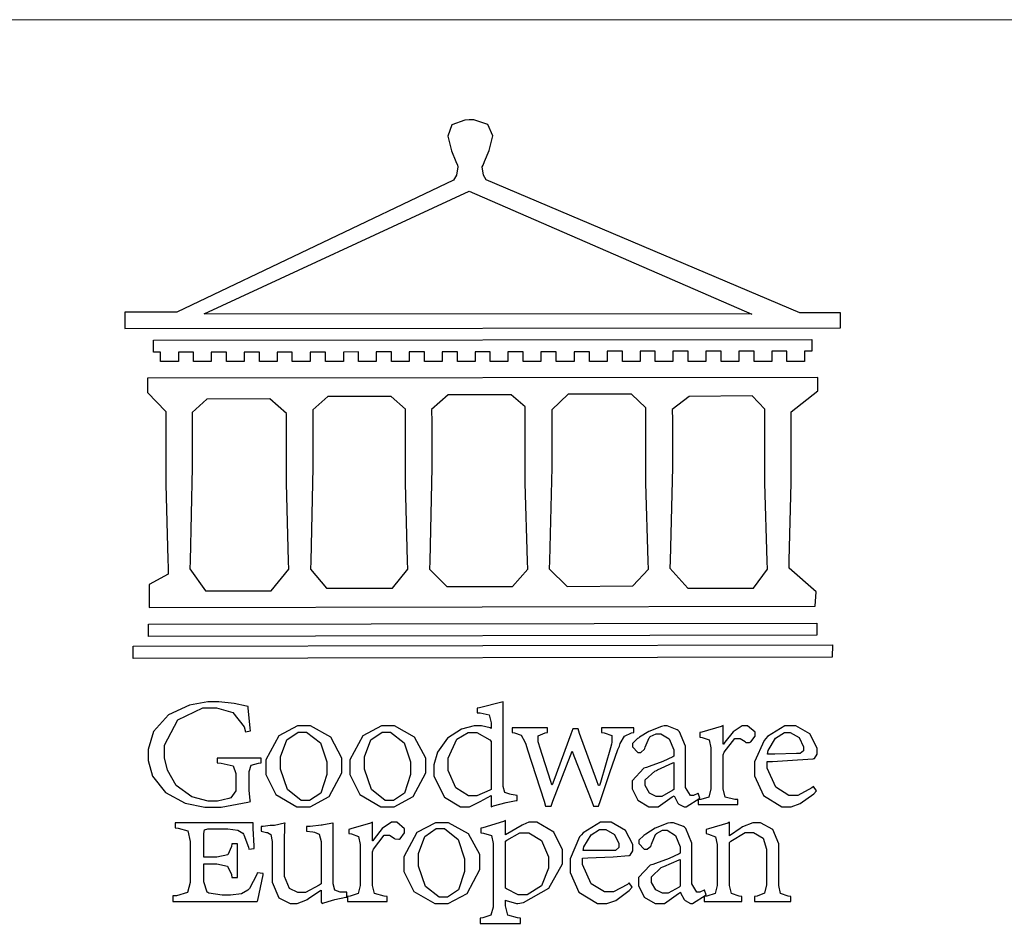
# Model space of a CAD drawing. Units: millimetres. Extents: x 2119 to 7465, y 2928 to 5448.
# Drawn here: x 2351 to 2469, y 3029 to 3138 of the extents above; entities that cross this region are included whole.
import ezdxf

# ---------------------------------------------------------------- set-up
doc = ezdxf.new("R2010")
doc.units = ezdxf.units.MM

# ---------------------------------------------------------------- blocks, each defined once
blk = doc.blocks.new('CoodWare European')
at = {"color": 7}
for points in [[(9356.461, 3771.165), (9355.336, 3771.165), (9346.617, 3774.863), (9346.617, 3774.863), (9346.544, 3774.99), (9346.514, 3775.221), (9346.536, 3775.273), (9346.577, 3775.374), (9346.703, 3775.677), (9346.803, 3776.083), (9346.671, 3776.399), (9346.279, 3776.525), (9346.148, 3776.525), (9346.028, 3776.523), (9345.67, 3776.391), (9345.557, 3776.074), (9345.658, 3775.67), (9345.782, 3775.374), (9345.821, 3775.273), (9345.837, 3775.226), (9345.794, 3774.991), (9345.715, 3774.852), (9345.715, 3774.852), (9338.027, 3771.189), (9336.586, 3771.189), (9336.586, 3770.732), (9356.461, 3770.755), (9356.461, 3771.165)], [(9338.79, 3771.142), (9346.148, 3774.547), (9354, 3771.129), (9338.79, 3771.142)], [(9355.665, 3770.1), (9355.465, 3770.1), (9355.465, 3769.819), (9354.973, 3769.819), (9354.973, 3770.1), (9354.551, 3770.1), (9354.551, 3769.819), (9354.059, 3769.819), (9354.059, 3770.1), (9353.637, 3770.1), (9353.637, 3769.819), (9353.145, 3769.819), (9353.145, 3770.1), (9352.722, 3770.1), (9352.722, 3769.819), (9352.231, 3769.819), (9352.231, 3770.1), (9351.809, 3770.1), (9351.809, 3769.819), (9351.316, 3769.819), (9351.316, 3770.1), (9350.894, 3770.1), (9350.894, 3769.819), (9350.403, 3769.819), (9350.403, 3770.1), (9349.981, 3770.1), (9349.981, 3769.819), (9349.488, 3769.819), (9349.488, 3770.088), (9349.067, 3770.088), (9349.067, 3769.819), (9348.562, 3769.819), (9348.562, 3770.088), (9348.14, 3770.088), (9348.14, 3769.819), (9347.649, 3769.819), (9347.649, 3770.088), (9347.227, 3770.088), (9347.227, 3769.819), (9346.734, 3769.819), (9346.734, 3770.088), (9346.313, 3770.088), (9346.313, 3769.819), (9345.821, 3769.819), (9345.821, 3770.088), (9345.398, 3770.088), (9345.398, 3769.819), (9344.906, 3769.819), (9344.906, 3770.088), (9344.485, 3770.088), (9344.485, 3769.819), (9343.991, 3769.819), (9343.991, 3770.088), (9343.57, 3770.088), (9343.57, 3769.819), (9343.079, 3769.819), (9343.079, 3770.088), (9342.657, 3770.078), (9342.657, 3769.819), (9342.164, 3769.819), (9342.164, 3770.078), (9341.731, 3770.078), (9341.731, 3769.819), (9341.238, 3769.819), (9341.238, 3770.078), (9340.816, 3770.078), (9340.816, 3769.819), (9340.325, 3769.819), (9340.325, 3770.078), (9339.902, 3770.078), (9339.902, 3769.819), (9339.41, 3769.819), (9339.41, 3770.078), (9338.989, 3770.078), (9338.989, 3769.819), (9338.495, 3769.819), (9338.495, 3770.078), (9338.074, 3770.078), (9338.074, 3769.819), (9337.582, 3769.819), (9337.582, 3770.078), (9337.384, 3770.078), (9337.384, 3770.405), (9355.665, 3770.428), (9355.665, 3770.1)], [(9355.09, 3768.414), (9355.828, 3769), (9355.828, 3769.375), (9337.22, 3769.352), (9337.22, 3768.953), (9337.722, 3768.427), (9337.722, 3767.163), (9337.722, 3766.396), (9337.781, 3764.314), (9337.793, 3764.097), (9337.793, 3763.909), (9337.265, 3763.618), (9337.265, 3762.986), (9355.758, 3763.02), (9355.782, 3763.419), (9355.032, 3764.073), (9355.04, 3764.293), (9355.09, 3766.446), (9355.09, 3767.163), (9355.09, 3768.414)], [(9351.128, 3764.051), (9351.116, 3764.271), (9351.059, 3766.44), (9351.059, 3767.163), (9351.059, 3768.531), (9350.66, 3768.906), (9348.902, 3768.906), (9348.445, 3768.473), (9348.445, 3767.163), (9348.442, 3766.873), (9348.383, 3764.282), (9348.375, 3764.062), (9348.866, 3763.571), (9350.696, 3763.582), (9351.128, 3764.051)], [(9338.461, 3768.403), (9338.461, 3767.163), (9338.458, 3766.873), (9338.399, 3764.282), (9338.391, 3764.062), (9338.824, 3763.442), (9340.652, 3763.442), (9341.145, 3764.051), (9341.132, 3764.271), (9341.075, 3766.44), (9341.075, 3767.163), (9341.075, 3768.369), (9340.618, 3768.777), (9338.86, 3768.766), (9338.461, 3768.403)], [(9344.449, 3764.051), (9344.436, 3764.271), (9344.379, 3766.44), (9344.379, 3767.163), (9344.379, 3768.497), (9343.98, 3768.847), (9342.222, 3768.847), (9341.812, 3768.473), (9341.812, 3767.163), (9341.809, 3766.872), (9341.751, 3764.271), (9341.742, 3764.051), (9342.188, 3763.524), (9344.016, 3763.524), (9344.449, 3764.051)], [(9347.777, 3764.051), (9347.765, 3764.271), (9347.707, 3766.44), (9347.707, 3767.163), (9347.707, 3768.556), (9347.32, 3768.894), (9345.562, 3768.894), (9345.105, 3768.486), (9345.105, 3768.402), (9345.116, 3768.211), (9345.116, 3768.146), (9345.116, 3767.163), (9345.113, 3766.872), (9345.054, 3764.271), (9345.047, 3764.051), (9345.527, 3763.571), (9347.356, 3763.571), (9347.777, 3764.051)], [(9354.433, 3764.051), (9354.422, 3764.271), (9354.363, 3766.44), (9354.363, 3767.163), (9354.363, 3768.497), (9354.011, 3768.86), (9352.254, 3768.847), (9351.785, 3768.486), (9351.786, 3768.457), (9351.796, 3768.224), (9351.796, 3768.146), (9351.796, 3767.163), (9351.793, 3766.873), (9351.734, 3764.293), (9351.726, 3764.073), (9352.22, 3763.524), (9354.047, 3763.524), (9354.433, 3764.051)], [(9355.805, 3762.213), (9337.242, 3762.179), (9337.242, 3762.518), (9355.805, 3762.552), (9355.805, 3762.213)], [(9356.227, 3761.604), (9336.821, 3761.57), (9336.821, 3761.909), (9356.238, 3761.945), (9356.227, 3761.604)], [(9340.37, 3758.797), (9339.153, 3758.797), (9339.153, 3758.667), (9339.262, 3758.66), (9339.591, 3758.589), (9339.668, 3758.377), (9339.668, 3758.305), (9339.668, 3757.965), (9339.668, 3757.895), (9339.53, 3757.698), (9339.504, 3757.685), (9339.477, 3757.674), (9339.163, 3757.602), (9339.059, 3757.602), (9338.904, 3757.602), (9338.443, 3757.724), (9338.017, 3758.037), (9337.768, 3758.463), (9337.688, 3758.81), (9337.688, 3758.925), (9337.688, 3759.16), (9338.056, 3759.861), (9338.754, 3760.2), (9338.989, 3760.2), (9339.137, 3760.2), (9339.586, 3760.07), (9339.905, 3759.669), (9339.937, 3759.534), (9340.079, 3759.557), (9340.069, 3759.628), (9340.011, 3760.198), (9340.009, 3760.236), (9339.967, 3760.245), (9339.625, 3760.314), (9339.2, 3760.364), (9339.059, 3760.364), (9338.889, 3760.364), (9338.386, 3760.275), (9337.8, 3760), (9337.387, 3759.536), (9337.231, 3759.043), (9337.231, 3758.878), (9337.231, 3758.733), (9337.356, 3758.299), (9337.714, 3757.843), (9338.267, 3757.547), (9338.808, 3757.439), (9338.989, 3757.439), (9339.26, 3757.439), (9340.002, 3757.576), (9340.079, 3757.591), (9340.072, 3757.623), (9340.043, 3757.906), (9340.043, 3758.001), (9340.043, 3758.375), (9340.043, 3758.432), (9340.092, 3758.601), (9340.299, 3758.66), (9340.37, 3758.667), (9340.37, 3758.797)], [(9347.484, 3757.766), (9347.32, 3757.789), (9347.276, 3757.796), (9347.143, 3757.848), (9347.097, 3758.016), (9347.097, 3758.071), (9347.097, 3760.364), (9347.055, 3760.35), (9346.432, 3760.198), (9346.371, 3760.188), (9346.371, 3760.06), (9346.453, 3760.058), (9346.7, 3760), (9346.757, 3759.781), (9346.757, 3759.708), (9346.757, 3759.627), (9346.731, 3759.641), (9346.487, 3759.697), (9346.407, 3759.697), (9346.29, 3759.697), (9345.94, 3759.606), (9345.545, 3759.35), (9345.268, 3758.968), (9345.165, 3758.611), (9345.165, 3758.493), (9345.165, 3758.299), (9345.465, 3757.713), (9345.907, 3757.451), (9346.056, 3757.451), (9346.155, 3757.451), (9346.402, 3757.565), (9346.453, 3757.591), (9346.757, 3757.766), (9346.757, 3757.451), (9346.821, 3757.475), (9347.177, 3757.57), (9347.457, 3757.625), (9347.484, 3757.626), (9347.484, 3757.766)], [(9341.555, 3759.697), (9341.381, 3759.697), (9340.864, 3759.42), (9340.501, 3758.751), (9340.501, 3758.527), (9340.501, 3758.343), (9340.78, 3757.788), (9341.362, 3757.451), (9341.555, 3757.451), (9341.731, 3757.451), (9342.258, 3757.732), (9342.61, 3758.391), (9342.61, 3758.61), (9342.61, 3758.803), (9342.306, 3759.383), (9341.742, 3759.697), (9341.555, 3759.697)], [(9343.887, 3759.697), (9343.713, 3759.697), (9343.196, 3759.42), (9342.831, 3758.751), (9342.831, 3758.527), (9342.831, 3758.343), (9343.113, 3757.788), (9343.694, 3757.451), (9343.887, 3757.451), (9344.063, 3757.451), (9344.591, 3757.732), (9344.942, 3758.391), (9344.942, 3758.61), (9344.942, 3758.803), (9344.634, 3759.383), (9344.073, 3759.697), (9343.887, 3759.697)], [(9350.719, 3759.639), (9349.828, 3759.639), (9349.828, 3759.51), (9349.898, 3759.5), (9350.107, 3759.425), (9350.113, 3759.24), (9350.099, 3759.183), (9350.074, 3759.087), (9349.796, 3758.123), (9349.77, 3758.035), (9349.745, 3758.035), (9349.695, 3758.17), (9349.217, 3759.487), (9349.172, 3759.615), (9349.031, 3759.615), (9348.977, 3759.469), (9348.504, 3758.177), (9348.456, 3758.06), (9348.446, 3758.06), (9348.416, 3758.154), (9348.111, 3759.102), (9348.082, 3759.194), (9348.066, 3759.248), (9348.067, 3759.423), (9348.261, 3759.5), (9348.328, 3759.51), (9348.328, 3759.639), (9347.345, 3759.639), (9347.345, 3759.51), (9347.405, 3759.505), (9347.592, 3759.435), (9347.698, 3759.248), (9347.719, 3759.183), (9347.771, 3759.034), (9348.228, 3757.605), (9348.269, 3757.462), (9348.422, 3757.462), (9348.471, 3757.601), (9348.961, 3758.876), (9349.008, 3758.996), (9349.057, 3758.867), (9349.552, 3757.597), (9349.605, 3757.462), (9349.745, 3757.462), (9349.797, 3757.626), (9350.054, 3758.397), (9350.282, 3759.036), (9350.321, 3759.135), (9350.347, 3759.204), (9350.467, 3759.407), (9350.657, 3759.498), (9350.719, 3759.51), (9350.719, 3759.639)], [(9352.558, 3757.685), (9352.512, 3757.825), (9352.499, 3757.82), (9352.377, 3757.766), (9352.337, 3757.766), (9352.292, 3757.766), (9352.161, 3757.986), (9352.161, 3758.06), (9352.161, 3758.984), (9352.161, 3759.131), (9351.99, 3759.534), (9351.949, 3759.568), (9351.922, 3759.589), (9351.651, 3759.697), (9351.562, 3759.697), (9351.489, 3759.682), (9351.139, 3759.54), (9350.876, 3759.383), (9350.847, 3759.358), (9350.823, 3759.342), (9350.683, 3759.206), (9350.683, 3759.16), (9350.683, 3759.111), (9350.832, 3758.96), (9350.883, 3758.96), (9350.917, 3758.96), (9351.02, 3759.049), (9351.023, 3759.066), (9351.035, 3759.104), (9351.15, 3759.365), (9351.164, 3759.381), (9351.176, 3759.396), (9351.342, 3759.476), (9351.399, 3759.476), (9351.475, 3759.476), (9351.707, 3759.332), (9351.832, 3759.028), (9351.832, 3758.925), (9351.832, 3758.856), (9351.806, 3758.836), (9351.526, 3758.703), (9351.145, 3758.564), (9351.07, 3758.54), (9351.002, 3758.517), (9350.672, 3758.165), (9350.672, 3758.048), (9350.672, 3757.944), (9350.831, 3757.632), (9351.142, 3757.451), (9351.246, 3757.451), (9351.394, 3757.451), (9351.789, 3757.724), (9351.843, 3757.755), (9351.847, 3757.736), (9351.942, 3757.55), (9351.96, 3757.532), (9351.972, 3757.521), (9352.121, 3757.451), (9352.172, 3757.451), (9352.558, 3757.685)], [(9353.204, 3759.183), (9353.204, 3759.708), (9353.15, 3759.682), (9352.613, 3759.519), (9352.558, 3759.51), (9352.558, 3759.381), (9352.623, 3759.375), (9352.815, 3759.305), (9352.864, 3759.082), (9352.864, 3759.007), (9352.864, 3758.024), (9352.864, 3757.949), (9352.805, 3757.719), (9352.585, 3757.653), (9352.512, 3757.649), (9352.512, 3757.509), (9353.612, 3757.509), (9353.612, 3757.649), (9353.525, 3757.653), (9353.262, 3757.719), (9353.204, 3757.949), (9353.204, 3758.024), (9353.204, 3758.89), (9353.23, 3758.963), (9353.526, 3759.347), (9353.626, 3759.347), (9353.675, 3759.347), (9353.81, 3759.262), (9353.824, 3759.241), (9353.832, 3759.236), (9353.938, 3759.236), (9353.953, 3759.241), (9353.975, 3759.254), (9354.095, 3759.411), (9354.095, 3759.463), (9354.095, 3759.521), (9353.883, 3759.697), (9353.813, 3759.697), (9353.728, 3759.697), (9353.477, 3759.533), (9353.253, 3759.244), (9353.215, 3759.183), (9353.204, 3759.183)], [(9355.71, 3758.012), (9355.667, 3757.975), (9355.277, 3757.766), (9355.149, 3757.766), (9355.027, 3757.766), (9354.661, 3757.99), (9354.422, 3758.525), (9354.422, 3758.703), (9354.569, 3758.709), (9355.265, 3758.75), (9355.702, 3758.782), (9355.724, 3758.786), (9355.743, 3758.792), (9355.816, 3758.909), (9355.816, 3758.948), (9355.816, 3759.08), (9355.606, 3759.472), (9355.219, 3759.697), (9355.09, 3759.697), (9354.914, 3759.697), (9354.436, 3759.402), (9354.387, 3759.347), (9354.337, 3759.292), (9354.071, 3758.693), (9354.071, 3758.493), (9354.071, 3758.31), (9354.319, 3757.762), (9354.836, 3757.451), (9355.009, 3757.451), (9355.092, 3757.451), (9355.343, 3757.537), (9355.717, 3757.806), (9355.794, 3757.895), (9355.71, 3758.012)], [(9341.508, 3759.523), (9341.635, 3759.523), (9342.021, 3759.222), (9342.2, 3758.693), (9342.2, 3758.515), (9342.2, 3758.344), (9342.029, 3757.827), (9341.717, 3757.626), (9341.614, 3757.626), (9341.485, 3757.626), (9341.103, 3757.926), (9340.911, 3758.493), (9340.911, 3758.68), (9340.911, 3758.838), (9341.09, 3759.308), (9341.402, 3759.523), (9341.508, 3759.523)], [(9343.84, 3759.523), (9343.966, 3759.523), (9344.342, 3759.222), (9344.519, 3758.693), (9344.519, 3758.515), (9344.519, 3758.344), (9344.35, 3757.827), (9344.045, 3757.626), (9343.944, 3757.626), (9343.816, 3757.626), (9343.435, 3757.926), (9343.243, 3758.493), (9343.243, 3758.68), (9343.243, 3758.838), (9343.422, 3759.308), (9343.734, 3759.523), (9343.84, 3759.523)], [(9346.757, 3757.931), (9346.724, 3757.911), (9346.363, 3757.755), (9346.243, 3757.755), (9346.126, 3757.755), (9345.779, 3757.974), (9345.562, 3758.46), (9345.562, 3758.621), (9345.562, 3758.797), (9345.803, 3759.324), (9346.124, 3759.51), (9346.231, 3759.51), (9346.361, 3759.51), (9346.721, 3759.306), (9346.757, 3759.264), (9346.757, 3757.931)], [(9354.984, 3759.51), (9355.064, 3759.51), (9355.309, 3759.368), (9355.431, 3759.114), (9355.431, 3759.03), (9355.431, 3759.003), (9355.341, 3758.925), (9355.312, 3758.925), (9355.235, 3758.924), (9354.633, 3758.914), (9354.433, 3758.914), (9354.456, 3759.012), (9354.656, 3759.357), (9354.902, 3759.51), (9354.984, 3759.51)], [(9351.832, 3757.931), (9351.807, 3757.911), (9351.5, 3757.732), (9351.399, 3757.732), (9351.339, 3757.732), (9351.16, 3757.828), (9351.036, 3758.038), (9351.036, 3758.107), (9351.036, 3758.195), (9351.301, 3758.437), (9351.352, 3758.457), (9351.378, 3758.472), (9351.806, 3758.665), (9351.832, 3758.68), (9351.832, 3757.931)], [(9340.266, 3755.613), (9340.252, 3755.564), (9340.051, 3755.178), (9340.032, 3755.158), (9340.004, 3755.128), (9339.824, 3755.032), (9339.521, 3754.993), (9339.422, 3754.993), (9339.29, 3754.993), (9338.917, 3755.047), (9338.894, 3755.063), (9338.873, 3755.078), (9338.777, 3755.366), (9338.777, 3755.462), (9338.777, 3755.859), (9339.047, 3755.859), (9339.143, 3755.859), (9339.436, 3755.803), (9339.547, 3755.568), (9339.563, 3755.485), (9339.714, 3755.485), (9339.714, 3756.42), (9339.563, 3756.42), (9339.548, 3756.341), (9339.444, 3756.111), (9339.146, 3756.046), (9339.047, 3756.046), (9338.777, 3756.046), (9338.777, 3756.678), (9338.777, 3756.71), (9338.795, 3756.808), (9338.896, 3756.831), (9338.93, 3756.831), (9339.352, 3756.831), (9339.444, 3756.831), (9339.724, 3756.8), (9339.864, 3756.717), (9339.878, 3756.69), (9339.895, 3756.665), (9340.019, 3756.323), (9340.032, 3756.269), (9340.183, 3756.292), (9340.18, 3756.36), (9340.149, 3756.845), (9340.149, 3757.006), (9337.981, 3757.006), (9337.981, 3756.867), (9338.071, 3756.858), (9338.336, 3756.776), (9338.402, 3756.484), (9338.402, 3756.387), (9338.402, 3755.438), (9338.402, 3755.346), (9338.328, 3755.068), (9338.025, 3754.978), (9337.922, 3754.97), (9337.922, 3754.817), (9340.266, 3754.817), (9340.277, 3754.856), (9340.356, 3755.21), (9340.424, 3755.556), (9340.431, 3755.591), (9340.266, 3755.613)], [(9342.75, 3755.076), (9342.61, 3755.076), (9342.563, 3755.079), (9342.421, 3755.13), (9342.376, 3755.309), (9342.376, 3755.368), (9342.376, 3756.995), (9342.361, 3756.99), (9342.104, 3756.943), (9342.069, 3756.936), (9342.037, 3756.933), (9341.736, 3756.9), (9341.636, 3756.9), (9341.636, 3756.772), (9341.812, 3756.749), (9341.853, 3756.744), (9341.985, 3756.683), (9342.035, 3756.487), (9342.035, 3756.42), (9342.035, 3755.309), (9341.988, 3755.268), (9341.601, 3755.063), (9341.472, 3755.063), (9341.394, 3755.063), (9341.16, 3755.178), (9341.017, 3755.514), (9341.017, 3755.625), (9341.017, 3756.269), (9341.017, 3756.451), (9341.033, 3756.954), (9341.039, 3756.995), (9341.021, 3756.99), (9340.742, 3756.93), (9340.71, 3756.924), (9340.624, 3756.924), (9340.433, 3756.9), (9340.37, 3756.9), (9340.37, 3756.772), (9340.523, 3756.736), (9340.553, 3756.731), (9340.644, 3756.676), (9340.676, 3756.486), (9340.676, 3756.42), (9340.676, 3755.496), (9340.676, 3755.353), (9340.862, 3754.921), (9341.179, 3754.759), (9341.285, 3754.759), (9341.375, 3754.759), (9341.612, 3754.856), (9341.648, 3754.876), (9341.685, 3754.897), (9342.003, 3755.11), (9342.035, 3755.133), (9342.035, 3754.795), (9342.069, 3754.759), (9342.087, 3754.768), (9342.358, 3754.856), (9342.387, 3754.865), (9342.418, 3754.874), (9342.725, 3754.933), (9342.75, 3754.935), (9342.75, 3755.076)], [(9343.464, 3756.504), (9343.464, 3757.018), (9343.409, 3756.995), (9342.867, 3756.832), (9342.809, 3756.819), (9342.809, 3756.702), (9342.877, 3756.694), (9343.077, 3756.626), (9343.126, 3756.403), (9343.126, 3756.328), (9343.126, 3755.332), (9343.126, 3755.259), (9343.067, 3755.036), (9342.847, 3754.965), (9342.774, 3754.959), (9342.774, 3754.817), (9343.874, 3754.817), (9343.874, 3754.959), (9343.785, 3754.964), (9343.524, 3755.036), (9343.464, 3755.259), (9343.464, 3755.332), (9343.464, 3756.199), (9343.49, 3756.272), (9343.788, 3756.655), (9343.887, 3756.655), (9343.937, 3756.655), (9344.068, 3756.58), (9344.086, 3756.562), (9344.094, 3756.557), (9344.2, 3756.548), (9344.215, 3756.549), (9344.237, 3756.562), (9344.356, 3756.72), (9344.356, 3756.772), (9344.356, 3756.834), (9344.145, 3757.018), (9344.075, 3757.018), (9343.99, 3757.018), (9343.736, 3756.849), (9343.51, 3756.562), (9343.476, 3756.504), (9343.464, 3756.504)], [(9345.386, 3757.006), (9345.214, 3757.006), (9344.696, 3756.73), (9344.332, 3756.061), (9344.332, 3755.836), (9344.332, 3755.652), (9344.612, 3755.096), (9345.193, 3754.759), (9345.386, 3754.759), (9345.562, 3754.759), (9346.09, 3755.042), (9346.441, 3755.708), (9346.441, 3755.929), (9346.441, 3756.121), (9346.134, 3756.697), (9345.572, 3757.006), (9345.386, 3757.006)], [(9347.156, 3756.666), (9347.156, 3757.065), (9347.102, 3757.042), (9346.526, 3756.863), (9346.477, 3756.853), (9346.477, 3756.725), (9346.55, 3756.718), (9346.769, 3756.648), (9346.817, 3756.426), (9346.817, 3756.351), (9346.817, 3754.736), (9346.817, 3754.661), (9346.754, 3754.433), (9346.529, 3754.359), (9346.453, 3754.35), (9346.453, 3754.21), (9347.579, 3754.21), (9347.579, 3754.35), (9347.488, 3754.359), (9347.221, 3754.44), (9347.156, 3754.698), (9347.156, 3754.783), (9347.156, 3754.853), (9347.172, 3754.845), (9347.46, 3754.762), (9347.496, 3754.759), (9347.657, 3754.788), (9348.359, 3755.185), (9348.738, 3755.867), (9348.738, 3756.093), (9348.738, 3756.256), (9348.502, 3756.741), (9348.028, 3757.018), (9347.87, 3757.018), (9347.809, 3757.018), (9347.644, 3756.951), (9347.624, 3756.936), (9347.156, 3756.666)], [(9350.59, 3755.332), (9350.546, 3755.291), (9350.155, 3755.088), (9350.027, 3755.088), (9349.905, 3755.088), (9349.54, 3755.306), (9349.301, 3755.844), (9349.301, 3756.024), (9349.449, 3756.027), (9350.144, 3756.059), (9350.58, 3756.092), (9350.602, 3756.093), (9350.621, 3756.1), (9350.696, 3756.227), (9350.696, 3756.269), (9350.696, 3756.399), (9350.486, 3756.789), (9350.097, 3757.018), (9349.968, 3757.018), (9349.792, 3757.018), (9349.314, 3756.72), (9349.265, 3756.666), (9349.215, 3756.611), (9348.95, 3756.004), (9348.95, 3755.801), (9348.95, 3755.62), (9349.199, 3755.074), (9349.715, 3754.759), (9349.887, 3754.759), (9349.97, 3754.759), (9350.221, 3754.848), (9350.595, 3755.124), (9350.672, 3755.216), (9350.59, 3755.332)], [(9352.735, 3755.005), (9352.688, 3755.133), (9352.675, 3755.128), (9352.553, 3755.076), (9352.512, 3755.076), (9352.468, 3755.076), (9352.337, 3755.304), (9352.337, 3755.379), (9352.337, 3756.292), (9352.337, 3756.438), (9352.166, 3756.844), (9352.125, 3756.878), (9352.097, 3756.902), (9351.827, 3757.006), (9351.737, 3757.006), (9351.665, 3756.995), (9351.314, 3756.855), (9351.052, 3756.69), (9351.023, 3756.666), (9350.999, 3756.652), (9350.86, 3756.523), (9350.86, 3756.479), (9350.86, 3756.427), (9351.008, 3756.269), (9351.059, 3756.269), (9351.093, 3756.269), (9351.196, 3756.357), (9351.199, 3756.373), (9351.21, 3756.412), (9351.326, 3756.674), (9351.34, 3756.69), (9351.352, 3756.705), (9351.518, 3756.795), (9351.575, 3756.795), (9351.651, 3756.795), (9351.882, 3756.652), (9352.008, 3756.339), (9352.008, 3756.234), (9352.008, 3756.163), (9351.98, 3756.144), (9351.7, 3756.015), (9351.321, 3755.875), (9351.246, 3755.848), (9351.178, 3755.828), (9350.847, 3755.483), (9350.847, 3755.368), (9350.847, 3755.262), (9351.007, 3754.941), (9351.317, 3754.759), (9351.422, 3754.759), (9351.57, 3754.759), (9351.965, 3755.042), (9352.019, 3755.076), (9352.022, 3755.057), (9352.118, 3754.871), (9352.136, 3754.853), (9352.145, 3754.842), (9352.296, 3754.759), (9352.348, 3754.759), (9352.735, 3755.005)], [(9355.079, 3754.817), (9355.079, 3754.959), (9355.007, 3754.967), (9354.799, 3755.036), (9354.75, 3755.259), (9354.75, 3755.332), (9354.75, 3756.281), (9354.75, 3756.416), (9354.579, 3756.819), (9354.241, 3757.006), (9354.129, 3757.006), (9354.023, 3757.006), (9353.738, 3756.888), (9353.707, 3756.867), (9353.675, 3756.847), (9353.402, 3756.661), (9353.38, 3756.643), (9353.38, 3757.018), (9353.332, 3756.995), (9352.793, 3756.832), (9352.735, 3756.819), (9352.735, 3756.702), (9352.799, 3756.69), (9352.987, 3756.613), (9353.039, 3756.399), (9353.039, 3756.328), (9353.039, 3755.332), (9353.039, 3755.26), (9352.979, 3755.04), (9352.751, 3754.967), (9352.675, 3754.959), (9352.675, 3754.817), (9353.718, 3754.817), (9353.718, 3754.959), (9353.645, 3754.967), (9353.43, 3755.036), (9353.38, 3755.259), (9353.38, 3755.332), (9353.38, 3756.456), (9353.417, 3756.495), (9353.817, 3756.736), (9353.953, 3756.736), (9354.042, 3756.736), (9354.312, 3756.579), (9354.41, 3756.268), (9354.41, 3756.163), (9354.41, 3755.356), (9354.41, 3755.28), (9354.355, 3755.049), (9354.143, 3754.967), (9354.071, 3754.959), (9354.071, 3754.817), (9355.079, 3754.817)], [(9345.339, 3756.842), (9345.465, 3756.842), (9345.846, 3756.536), (9346.02, 3756.004), (9346.02, 3755.825), (9346.02, 3755.654), (9345.85, 3755.138), (9345.546, 3754.935), (9345.445, 3754.935), (9345.317, 3754.935), (9344.934, 3755.234), (9344.742, 3755.801), (9344.742, 3755.988), (9344.742, 3756.147), (9344.921, 3756.626), (9345.233, 3756.842), (9345.339, 3756.842)], [(9347.156, 3756.491), (9347.193, 3756.52), (9347.559, 3756.725), (9347.683, 3756.725), (9347.802, 3756.725), (9348.158, 3756.513), (9348.352, 3756.059), (9348.352, 3755.906), (9348.352, 3755.743), (9348.155, 3755.253), (9347.756, 3755.005), (9347.624, 3755.005), (9347.507, 3755.005), (9347.182, 3755.166), (9347.156, 3755.192), (9347.156, 3756.491)], [(9349.862, 3756.819), (9349.942, 3756.819), (9350.186, 3756.676), (9350.309, 3756.424), (9350.309, 3756.339), (9350.309, 3756.313), (9350.214, 3756.237), (9350.191, 3756.234), (9349.972, 3756.234), (9349.386, 3756.232), (9349.312, 3756.234), (9349.335, 3756.331), (9349.534, 3756.673), (9349.773, 3756.819), (9349.853, 3756.819), (9349.862, 3756.819)], [(9352.008, 3755.239), (9351.983, 3755.219), (9351.676, 3755.052), (9351.575, 3755.052), (9351.515, 3755.052), (9351.335, 3755.141), (9351.212, 3755.346), (9351.212, 3755.415), (9351.212, 3755.506), (9351.477, 3755.758), (9351.527, 3755.778), (9351.554, 3755.79), (9351.98, 3755.976), (9352.008, 3755.988), (9352.008, 3755.239)]]:
    blk.add_lwpolyline(points, close=True, dxfattribs=at)
blk = doc.blocks.new('10-')
at = {"color": 250, "lineweight": 20}
blk.add_line((48116.44, 70256.31), (45545.37, 70256.31), dxfattribs=at)
at = {"xscale": 7.200000000000001, "yscale": 7.200000000000001, "zscale": 7.200000000000001}
blk.add_blockref('CoodWare European', (-21338.51, 43045.27), dxfattribs=at)

msp = doc.modelspace()

# ---------------------------------------------------------------- block references
at = {"color": 7, "xscale": 0.6000000000000001, "yscale": 0.6000000000000001, "zscale": 0.6000000000000001}
msp.add_blockref('10-', (-25167.13, -39016.02), dxfattribs=at)

doc.saveas('drawing.dxf')
